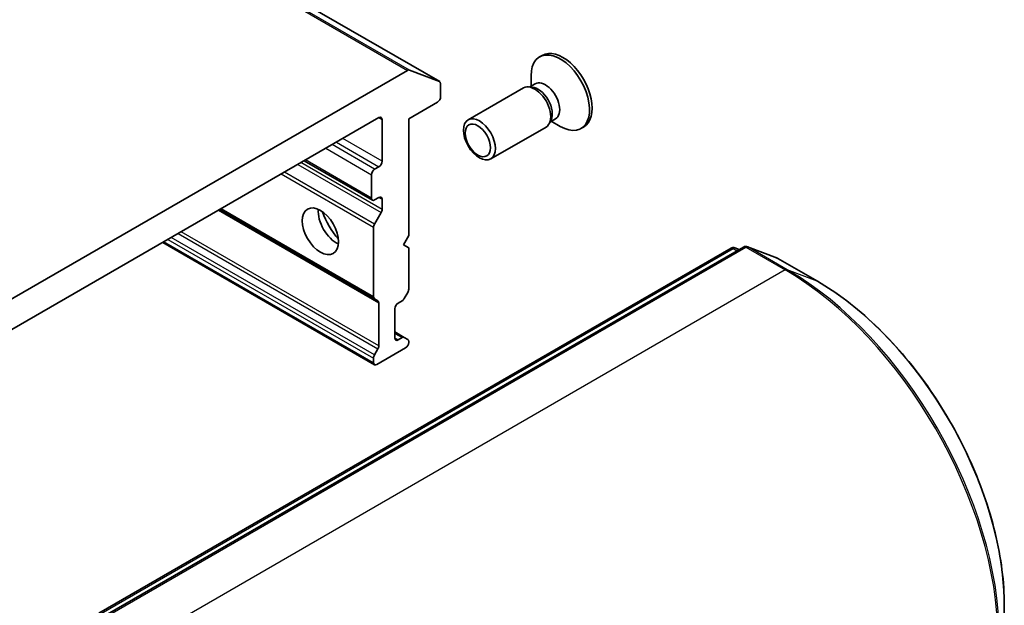
# Model space of a CAD drawing. Units: millimetres. Extents: x -2121 to 4772, y -2 to 1408.
# Drawn here: x -564 to -470, y 757 to 813 of the extents above; entities that cross this region are included whole.
import ezdxf

# ---------------------------------------------------------------- set-up
doc = ezdxf.new("R2010")
doc.units = ezdxf.units.MM
doc.header["$LTSCALE"] = 3.5
doc.layers.add('Visible (ISO)', color=7, linetype='Continuous', lineweight=35)
doc.layers.add('Visible Narrow (ISO)', color=7, linetype='Continuous', lineweight=25)

msp = doc.modelspace()

# ---------------------------------------------------------------- linework, layer by layer
at = {"layer": 'Visible (ISO)'}
for p, q in [((-523.8368, 806.8442), (-725.8673, 923.4866)), ((-514.099, 809.3374), (-514.3481, 809.1936)), ((-526.8882, 807.915), (-586.2678, 773.6322)), ((-526.6942, 807.9459), (-523.8571, 806.8539)), ((-515.1617, 806.4089), (-515.1617, 807.3952)), ((-523.748, 805.4122), (-523.748, 806.648)), ((-515.883, 806.2454), (-521.1324, 803.2147)), ((-515.0614, 806.3233), (-515.435, 806.3443)), ((-514.7633, 806.6389), (-515.2879, 806.336)), ((-526.7785, 803.3127), (-524.0511, 804.8873)), ((-583.5491, 772.2858), (-529.6069, 803.4293)), ((-529.3039, 803.2543), (-529.3039, 799.2885)), ((-526.7785, 792.2316), (-526.7785, 803.3127)), ((-513.2619, 803.2064), (-513.4306, 802.8724)), ((-512.8396, 803.3068), (-513.3642, 803.004)), ((-513.238, 803.0768), (-512.3838, 802.5837)), ((-513.7402, 802.5339), (-518.9896, 799.5031)), ((-510.1704, 802.5329), (-510.4195, 802.3891)), ((-536.7025, 799.3327), (-530.2253, 795.593)), ((-529.6069, 798.7636), (-530.011, 798.5303)), ((-530.314, 798.0054), (-530.314, 795.7892)), ((-530.011, 795.6143), (-529.6069, 795.8476)), ((-529.3039, 795.6726), (-529.3039, 794.7094)), ((-544.7087, 794.7103), (-530.0232, 786.2316)), ((-530.0232, 793.3185), (-529.3926, 794.4108)), ((-530.112, 786.4278), (-530.112, 793.0198)), ((-527.2836, 791.3568), (-526.7785, 792.2316)), ((-556.1967, 756.3793), (-496.1727, 791.0342)), ((-494.9797, 791.1397), (-555.3694, 756.2737)), ((-550.1375, 791.576), (-530.0232, 779.963)), ((-526.7785, 791.0652), (-527.2836, 791.3568)), ((-526.7785, 787.1277), (-526.7785, 791.0652)), ((-495.8044, 791.063), (-495.3893, 790.9032)), ((-491.7743, 790.0765), (-494.6114, 791.1686)), ((-487.9764, 787.8898), (-491.714, 790.0477)), ((-529.6957, 786.0425), (-530.0232, 786.2316)), ((-526.8673, 786.829), (-527.1948, 786.2617)), ((-529.6069, 781.7621), (-529.6069, 785.8463)), ((-528.0917, 782.492), (-528.0917, 785.2914)), ((-527.7887, 785.8163), (-527.4091, 786.0354)), ((-527.1948, 782.5574), (-528.0917, 783.0752)), ((-527.4091, 782.5362), (-527.7887, 782.317)), ((-527.1948, 782.5574), (-526.8673, 782.3683)), ((-527.0815, 781.5589), (-529.809, 779.9842)), ((-526.7785, 782.0838), (-526.7785, 782.1721)), ((-530.0232, 780.8961), (-529.6957, 781.4635)), ((-530.112, 780.1592), (-530.112, 780.5974)), ((-470.2264, 752.8301), (-470.2264, 757.1459))]:
    msp.add_line(p, q, dxfattribs=at)
for centre, start, end in [((-495.9584, 790.663), 68.948276, 120), ((-494.7654, 790.7686), 68.948276, 120), ((-491.9282, 789.6766), 60, 68.948276)]:
    msp.add_arc(centre, 0.4286, start, end, dxfattribs=at)
for centre, major_axis, start_param, end_param in [((-512.1347, 805.9352), (1.9643, -3.4022), 0, 3.1415927), ((-512.3838, 805.7913), (1.9643, -3.4022), 5.4977871, 10.2101761), ((-526.8882, 807.5651), (0.2143, 0.3712), 0.0906599, 0.7853982), ((-524.0511, 806.4731), (0.2143, 0.3712), 5.4977871, 6.3738452), ((-513.8014, 804.9729), (0.9619, -1.666), 0, 3.1415927), ((-514.8116, 804.3896), (1.0714, -1.8558), 0, 3.1415927), ((-514.5018, 804.5685), (0.9619, -1.666), 0.3613671, 2.7802255), ((-524.0511, 805.2373), (-0.2143, -0.3712), 0.7853982, 2.3561945), ((-529.6069, 803.0794), (0.2143, 0.3712), 5.4977871, 7.0685835), ((-530.011, 798.1804), (0.2143, 0.3712), 0.7853982, 2.3561945), ((-529.6069, 799.1135), (0.2143, 0.3712), 3.9269908, 5.4977871), ((-530.011, 795.9642), (-0.2143, -0.3712), 5.4977871, 7.0685835), ((-529.6069, 795.4976), (0.2143, 0.3712), 5.4977871, 7.0685835), ((-533.6475, 793.5147), (-1.2143, 2.1032), 0.6737459, 2.4678467), ((-529.6069, 794.5345), (0.2143, 0.3712), 4.712389, 5.4977871), ((-531.8293, 794.5645), (2.5, -4.3301), 4.4052971, 5.0194809), ((-529.809, 793.1948), (0.2143, 0.3712), 1.5707963, 2.3561945), ((-529.809, 786.6028), (-0.2143, -0.3712), 5.4977871, 6.2831853), ((-527.4091, 786.3854), (-0.2143, -0.3712), 0.7853982, 1.5707963), ((-527.0815, 786.9527), (-0.2143, -0.3712), 1.5707963, 2.3561945), ((-529.91, 785.6714), (0.2143, 0.3712), 5.4977871, 6.2831853), ((-527.7887, 785.4664), (-0.2143, -0.3712), 3.9269908, 5.4977871), ((-527.7887, 782.667), (-0.2143, -0.3712), 5.4977871, 7.0685835), ((-527.4091, 782.1862), (0.2143, 0.3712), 0, 0.7853982), ((-529.91, 781.5872), (0.2143, 0.3712), 4.712389, 5.4977871), ((-527.0815, 781.9088), (-0.2143, -0.3712), 0.7853982, 2.3561945), ((-527.0815, 781.9971), (0.2143, 0.3712), 5.4977871, 6.2831853), ((-529.809, 780.7724), (0.2143, 0.3712), 1.5707963, 2.3561945), ((-529.809, 780.3341), (-0.2143, -0.3712), 5.4977871, 7.0685835)]:
    msp.add_ellipse(centre, major_axis=major_axis, ratio=0.5773503, start_param=start_param, end_param=end_param, dxfattribs=at)
for centre, major_axis in [((-520.061, 801.3589), (-1.0714, 1.8558)), ((-520.2159, 801.2695), (0.8523, -1.4763)), ((-535.1628, 792.6399), (-1.2143, 2.1032))]:
    msp.add_ellipse(centre, major_axis=major_axis, ratio=0.5773503, dxfattribs=at)
msp.add_open_spline([(-470.2264, 757.1459), (-470.2264, 759.3052), (-470.5221, 761.6259), (-471.6712, 766.3729), (-472.5244, 768.7983), (-474.7053, 773.5234), (-476.0325, 775.8223), (-479.0342, 780.0735), (-480.708, 782.0251), (-484.2445, 785.3937), (-486.1064, 786.8102), (-487.9764, 787.8898)], degree=3, knots=[1.5707963, 1.5707963, 1.5707963, 1.5707963, 1.8849556, 1.8849556, 2.1991149, 2.1991149, 2.5132741, 2.5132741, 2.8274334, 2.8274334, 3.1415927, 3.1415927, 3.1415927, 3.1415927], dxfattribs=at)
at = {"layer": 'Visible Narrow (ISO)'}
for p, q in [((-526.6942, 807.9459), (-728.7247, 924.5883)), ((-728.9187, 924.5574), (-526.8882, 807.915)), ((-725.8876, 923.4963), (-523.8571, 806.8539)), ((-529.6069, 803.4293), (-529.3039, 803.2543)), ((-529.3039, 799.2885), (-533.0414, 801.4464)), ((-534.6577, 800.5133), (-530.314, 798.0054)), ((-530.011, 798.5303), (-534.0516, 800.8632)), ((-533.6475, 801.0965), (-529.6069, 798.7636)), ((-530.314, 795.7892), (-536.577, 799.4051)), ((-537.3101, 798.9819), (-529.3926, 794.4108)), ((-529.3039, 794.7094), (-537.007, 799.1569)), ((-538.8743, 798.0788), (-530.112, 793.0198)), ((-530.0232, 793.3185), (-538.5713, 798.2537)), ((-529.6069, 795.8476), (-529.3039, 795.6726)), ((-530.112, 786.4278), (-544.5832, 794.7828)), ((-544.8342, 794.6378), (-529.6069, 785.8463)), ((-549.6325, 791.8676), (-530.112, 780.5974)), ((-530.0232, 780.8961), (-549.3294, 792.0425)), ((-548.6743, 792.4208), (-529.6957, 781.4635)), ((-529.6069, 781.7621), (-548.3713, 792.5957)), ((-555.9824, 756.3581), (-495.9584, 791.0129)), ((-555.1551, 756.2525), (-494.7654, 791.1185)), ((-530.112, 780.1592), (-550.012, 791.6484)), ((-495.9584, 791.0129), (-495.5788, 790.7938)), ((-495.7644, 791.0438), (-495.3932, 790.901)), ((-495.4551, 790.8653), (-495.7644, 791.0438)), ((-494.7654, 791.1185), (-491.0278, 788.9606)), ((-490.8338, 788.9915), (-494.5714, 791.1494)), ((-494.5714, 791.1494), (-491.7342, 790.0574)), ((-491.7342, 790.0574), (-487.9967, 787.8995)), ((-491.0278, 788.9606), (-551.4175, 754.0946)), ((-487.9967, 787.8995), (-490.8338, 788.9915)), ((-528.0917, 782.9303), (-527.4091, 782.5362)), ((-527.7887, 782.317), (-528.0917, 782.492))]:
    msp.add_line(p, q, dxfattribs=at)
for centre, major_axis, ratio, start_param, end_param in [((-495.9584, 790.663), (-0.2143, 0.3712), 0.5773503, 5.4977871, 6.2831853), ((-495.9584, 790.663), (0.2143, 0.3712), 0.5773503, 0.0906599, 0.7853982), ((-495.9584, 790.663), (0.1539, 0.4), 0.8131434, 6.1558413, 6.2831853), ((-494.7654, 790.7686), (-0.2143, 0.3712), 0.5773503, 5.4977871, 6.2831853), ((-494.7654, 790.7686), (0.2143, 0.3712), 0.5773503, 0.0906599, 0.7853982), ((-494.7654, 790.7686), (0.1539, 0.4), 0.8131434, 6.1558413, 6.2831853), ((-491.9282, 789.6766), (0.1539, 0.4), 0.8131434, 6.1558413, 6.2831853), ((-491.9282, 789.6766), (0.2143, 0.3712), 0.5773503, 0, 0.0906599), ((-491.0278, 788.6107), (0.2143, 0.3712), 0.5773503, 0.0906599, 0.7853982), ((-491.0278, 765.6322), (14.2857, -24.7436), 0.5773503, 0.7853982, 2.3561945), ((-490.8338, 765.7442), (-14.236, 24.6576), 0.5773503, 3.9269908, 5.4977871), ((-488.1907, 787.5187), (0.2143, 0.3712), 0.5773503, 0, 0.0906599), ((-487.9967, 767.3822), (12.5643, -21.7619), 0.5773503, 0.7853982, 2.3561945), ((-470.6549, 757.1459), (0.4286, 0), 0.5773503, 6.1925254, 6.2831853)]:
    msp.add_ellipse(centre, major_axis=major_axis, ratio=ratio, start_param=start_param, end_param=end_param, dxfattribs=at)

doc.saveas('drawing.dxf')
